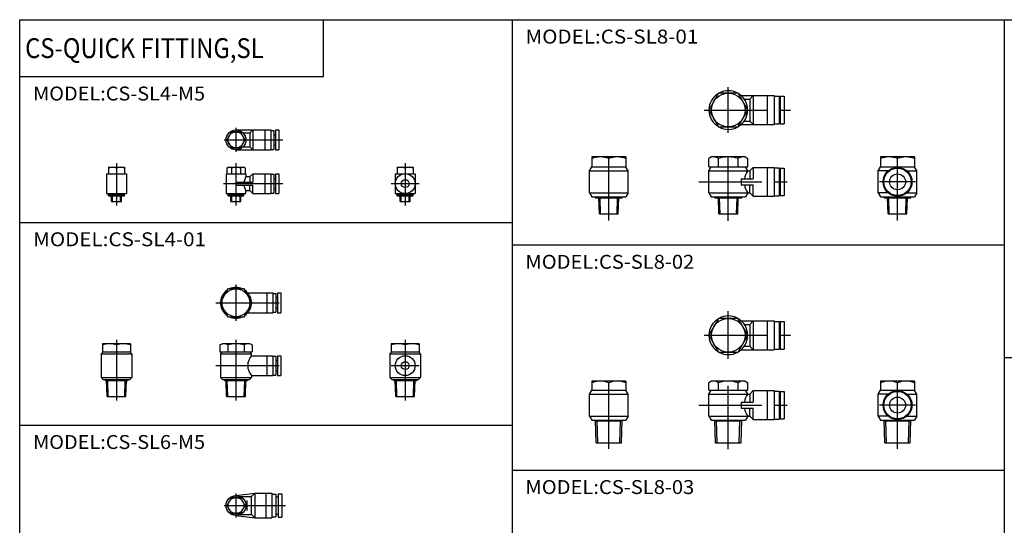
# Model space of a CAD drawing. Extents: x -371 to 371, y -255 to 255.
# Drawn here: x -371 to 124, y 1 to 255 of the extents above; entities that cross this region are included whole.
import ezdxf

# ---------------------------------------------------------------- set-up
doc = ezdxf.new("R2010")
doc.units = 0
doc.linetypes.add('CENTER', pattern=[50.8, 31.75, -6.35, 6.35, -6.35])
doc.layers.get('0').update_dxf_attribs({"linetype": 'CONTINUOUS'})
doc.styles.add('MX_NOTE_STANDARD', font='txt.shx', dxfattribs={"height": 3.2, "bigfont": 'extfont.shx'})

# ---------------------------------------------------------------- blocks, each defined once
blk = doc.blocks.new('MS_28')
at = {"color": 7, "linetype": 'CONTINUOUS'}
for p, q in [((-8.5, 25), (-8.5, 20.5)), ((8.5, 25), (-8.5, 25)), ((8.5, 25), (8.5, 20.5)), ((-9.75, 18.5), (-8.59, 20.5)), ((-8.59, 20.5), (8.59, 20.5)), ((0, 20.5), (0, 24.24)), ((9.75, 18.5), (8.59, 20.5)), ((-4.72, 18.5), (-9.75, 18.5)), ((-9.75, 7.5), (-9.75, 18.5)), ((4.72, 18.5), (9.75, 18.5)), ((9.75, 7.5), (9.75, 18.5)), ((-4.72, 7.5), (-9.75, 7.5)), ((-9.75, 7.5), (-8.59, 5.5)), ((-8.59, 5.5), (8.59, 5.5)), ((-6.39, -6), (-6.75, 5.5)), ((-6.73, 5), (6.73, 5)), ((4.72, 7.5), (9.75, 7.5)), ((6.39, -6), (6.75, 5.5)), ((9.75, 7.5), (8.59, 5.5)), ((-6.39, -6), (6.39, -6))]:
    blk.add_line(p, q, dxfattribs=at)
at = {"color": 2, "linetype": 'CENTER'}
for p, q in [((0, -8.94), (0, 27.41)), ((9, 13), (-9, 13))]:
    blk.add_line(p, q, dxfattribs=at)
at = {"color": 2, "linetype": 'CONTINUOUS'}
for p, q in [((-5.53, -6), (-5.87, 5)), ((5.53, -6), (5.87, 5))]:
    blk.add_line(p, q, dxfattribs=at)
at = {"color": 7, "linetype": 'CONTINUOUS'}
for radius in [7.25, 6.9, 4]:
    blk.add_circle((0, 13), radius, dxfattribs=at)
for centre in [(-4.25, 12.72), (4.25, 12.72)]:
    blk.add_arc(centre, 12.27, 69.7428, 110.2572, dxfattribs=at)
blk = doc.blocks.new('MS_27')
at = {"color": 7, "linetype": 'CONTINUOUS'}
for p, q in [((-8.5, 25), (-8.5, 20.5)), ((8.5, 25), (-8.5, 25)), ((8.5, 25), (8.5, 20.5)), ((-9.75, 18.5), (-8.59, 20.5)), ((-8.59, 20.5), (8.59, 20.5)), ((0, 20.5), (0, 24.24)), ((9.75, 18.5), (8.59, 20.5)), ((-9.75, 18.5), (9.75, 18.5)), ((-9.75, 7.5), (-9.75, 18.5)), ((9.75, 7.5), (9.75, 18.5)), ((-9.75, 7.5), (-8.59, 5.5)), ((-9.75, 7.5), (9.75, 7.5)), ((-8.59, 5.5), (8.59, 5.5)), ((-6.39, -6), (-6.75, 5.5)), ((-6.73, 5), (6.73, 5)), ((6.39, -6), (6.75, 5.5)), ((9.75, 7.5), (8.59, 5.5)), ((-6.39, -6), (6.39, -6))]:
    blk.add_line(p, q, dxfattribs=at)
at = {"color": 2, "linetype": 'CENTER'}
blk.add_line((0, -8.94), (0, 27.41), dxfattribs=at)
at = {"color": 2, "linetype": 'CONTINUOUS'}
for p, q in [((-5.53, -6), (-5.87, 5)), ((5.53, -6), (5.87, 5))]:
    blk.add_line(p, q, dxfattribs=at)
at = {"color": 7, "linetype": 'CONTINUOUS'}
for centre in [(-4.25, 12.72), (4.25, 12.72)]:
    blk.add_arc(centre, 12.27, 69.7428, 110.2572, dxfattribs=at)
blk = doc.blocks.new('MS_26')
at = {"color": 2, "linetype": 'CENTER'}
for p, q in [((0, -11.78), (0, 12.06)), ((-12.17, 0), (31.28, 0))]:
    blk.add_line(p, q, dxfattribs=at)
at = {"color": 7, "linetype": 'CONTINUOUS'}
for p, q in [((-4.9, 8.5), (-9.81, 0)), ((4.9, 8.5), (-4.9, 8.5)), ((9.81, 0), (4.9, 8.5)), ((6.48, 7.25), (23, 7.25)), ((8.02, 5.5), (10.75, 5.5)), ((10.75, 5.5), (12.5, 7.25)), ((10.75, 5.5), (10.75, -5.5)), ((12.5, 7.25), (12.5, -7.25)), ((19.5, 7.25), (19.5, -7.25)), ((23, 7.25), (23, -7.25)), ((23, 7), (25.5, 7)), ((25.5, 7), (25.5, -7)), ((26, 6.9), (26, -6.9)), ((26, 6.9), (28, 6.9)), ((28, 6.9), (28, -6.9)), ((-9.81, 0), (-4.9, -8.5)), ((4.9, -8.5), (9.81, 0)), ((25.5, 4.75), (26, 4.75)), ((25.5, -4.75), (26, -4.75)), ((-4.9, -8.5), (4.9, -8.5)), ((6.48, -7.25), (23, -7.25)), ((8.02, -5.5), (10.75, -5.5)), ((10.75, -5.5), (12.5, -7.25)), ((23, -7), (25.5, -7)), ((26, -6.9), (28, -6.9))]:
    blk.add_line(p, q, dxfattribs=at)
blk.add_circle((0, 0), 8.5, dxfattribs=at)
for start, end in [(120.8807, 179.1036), (60.9568, 119.0432), (0.8964, 59.1193), (180.8964, 239.1193), (300.8807, 359.1036), (240.9568, 299.0432)]:
    blk.add_arc((0, 0), 9.72, start, end, dxfattribs=at)
blk = doc.blocks.new('MS_25')
at = {"color": 7, "linetype": 'CONTINUOUS'}
for p, q in [((-8.5, 25), (-9.81, 24.24)), ((8.5, 25), (-8.5, 25)), ((8.5, 25), (9.81, 24.24)), ((-9.81, 20.5), (-9.81, 24.24)), ((-9.81, 20.5), (9.81, 20.5)), ((-9.75, 18.5), (-8.59, 20.5)), ((-4.9, 20.5), (-4.9, 24.24)), ((4.9, 20.5), (4.9, 24.24)), ((9.75, 18.5), (8.59, 20.5)), ((9.81, 20.5), (9.81, 24.24)), ((10.75, 18.5), (12.5, 20.25)), ((12.5, 20.25), (12.5, 14.5)), ((12.5, 20.25), (23, 20.25)), ((19.5, 20.25), (19.5, 5.75)), ((23, 20.25), (23, 5.75)), ((23, 20), (25.5, 20)), ((25.5, 20), (25.5, 6)), ((26, 19.9), (26, 6.1)), ((26, 19.9), (28, 19.9)), ((28, 19.9), (28, 6.1)), ((-9.75, 18.5), (10.75, 18.5)), ((-9.75, 7.5), (-9.75, 18.5)), ((10.75, 18.5), (10.75, 14.5)), ((25.5, 17.75), (26, 17.75)), ((6.48, 14.5), (6.48, 11.5)), ((6.48, 14.5), (12.5, 14.5)), ((6.48, 11.5), (12.5, 11.5)), ((10.75, 7.5), (10.75, 11.5)), ((12.5, 5.75), (12.5, 11.5)), ((-9.75, 7.5), (10.75, 7.5)), ((-9.75, 7.5), (-8.59, 5.5)), ((-8.59, 5.5), (8.59, 5.5)), ((-6.39, -6), (-6.75, 5.5)), ((-6.73, 5), (6.73, 5)), ((6.39, -6), (6.75, 5.5)), ((9.75, 7.5), (8.59, 5.5)), ((10.75, 7.5), (12.5, 5.75)), ((12.5, 5.75), (23, 5.75)), ((23, 6), (25.5, 6)), ((25.5, 8.25), (26, 8.25)), ((26, 6.1), (28, 6.1)), ((-6.39, -6), (6.39, -6))]:
    blk.add_line(p, q, dxfattribs=at)
at = {"color": 2, "linetype": 'CENTER'}
for p, q in [((0, -9.08), (0, 27.65)), ((-14.85, 13), (31.28, 13))]:
    blk.add_line(p, q, dxfattribs=at)
at = {"color": 2, "linetype": 'CONTINUOUS'}
for p, q in [((-5.53, -6), (-5.87, 5)), ((5.53, -6), (5.87, 5))]:
    blk.add_line(p, q, dxfattribs=at)
at = {"color": 7, "linetype": 'CONTINUOUS'}
for centre, radius, start, end in [((-7.36, 20.65), 4.35, 55.6041, 90.0596), ((0, 8.76), 16.24, 72.4364, 107.5636), ((7.36, 20.65), 4.35, 89.9404, 124.3959), ((17.62, 12.98), 9.61, 144.9809, 170.9232), ((17.62, 13.02), 9.61, 189.0768, 215.0191)]:
    blk.add_arc(centre, radius, start, end, dxfattribs=at)
blk = doc.blocks.new('MS_24')
at = {"color": 2, "linetype": 'CENTER'}
for p, q in [((0, -7.36), (0, 26.91)), ((9, 12), (-9, 12))]:
    blk.add_line(p, q, dxfattribs=at)
at = {"color": 7, "linetype": 'CONTINUOUS'}
for p, q in [((-8.5, 24.5), (-8.5, 19.5)), ((8.5, 24.5), (-8.5, 24.5)), ((0, 19.5), (0, 23.74)), ((8.5, 24.5), (8.5, 19.5)), ((-9.75, 17.5), (-8.59, 19.5)), ((-4.72, 17.5), (-9.75, 17.5)), ((-9.75, 6.5), (-9.75, 17.5)), ((-8.59, 19.5), (8.59, 19.5)), ((4.72, 17.5), (9.75, 17.5)), ((9.75, 17.5), (8.59, 19.5)), ((9.75, 6.5), (9.75, 17.5)), ((-4.72, 6.5), (-9.75, 6.5)), ((-9.75, 6.5), (-8.59, 4.5)), ((4.72, 6.5), (9.75, 6.5)), ((9.75, 6.5), (8.59, 4.5)), ((-8.59, 4.5), (8.59, 4.5)), ((-6.75, 4), (-6.75, 4.5)), ((-6.75, 4), (6.75, 4)), ((-4.73, -4), (-4.99, 4)), ((4.73, -4), (4.99, 4)), ((6.75, 4), (6.75, 4.5)), ((-4.73, -4), (4.73, -4))]:
    blk.add_line(p, q, dxfattribs=at)
at = {"color": 2, "linetype": 'CONTINUOUS'}
for p, q in [((-4.15, -4), (-4.4, 4)), ((4.15, -4), (4.4, 4))]:
    blk.add_line(p, q, dxfattribs=at)
at = {"color": 7, "linetype": 'CONTINUOUS'}
for radius in [7.25, 6.9, 4]:
    blk.add_circle((0, 12), radius, dxfattribs=at)
for centre in [(-4.25, 12.22), (4.25, 12.22)]:
    blk.add_arc(centre, 12.27, 69.7428, 110.2572, dxfattribs=at)
blk = doc.blocks.new('MS_23')
at = {"color": 2, "linetype": 'CENTER'}
blk.add_line((0, -7.36), (0, 26.91), dxfattribs=at)
at = {"color": 7, "linetype": 'CONTINUOUS'}
for p, q in [((-8.5, 24.5), (-8.5, 19.5)), ((8.5, 24.5), (-8.5, 24.5)), ((0, 19.5), (0, 23.74)), ((8.5, 24.5), (8.5, 19.5)), ((-9.75, 17.5), (-8.59, 19.5)), ((-9.75, 17.5), (9.75, 17.5)), ((-9.75, 6.5), (-9.75, 17.5)), ((-8.59, 19.5), (8.59, 19.5)), ((9.75, 17.5), (8.59, 19.5)), ((9.75, 6.5), (9.75, 17.5)), ((-9.75, 6.5), (-8.59, 4.5)), ((-9.75, 6.5), (9.75, 6.5)), ((9.75, 6.5), (8.59, 4.5)), ((-8.59, 4.5), (8.59, 4.5)), ((-6.75, 4), (-6.75, 4.5)), ((-6.75, 4), (6.75, 4)), ((-4.73, -4), (-4.99, 4)), ((4.73, -4), (4.99, 4)), ((6.75, 4), (6.75, 4.5)), ((-4.73, -4), (4.73, -4))]:
    blk.add_line(p, q, dxfattribs=at)
at = {"color": 2, "linetype": 'CONTINUOUS'}
for p, q in [((-4.15, -4), (-4.4, 4)), ((4.15, -4), (4.4, 4))]:
    blk.add_line(p, q, dxfattribs=at)
at = {"color": 7, "linetype": 'CONTINUOUS'}
for centre in [(-4.25, 12.22), (4.25, 12.22)]:
    blk.add_arc(centre, 12.27, 69.7428, 110.2572, dxfattribs=at)
blk = doc.blocks.new('MS_22')
at = {"color": 2, "linetype": 'CENTER'}
for p, q in [((0, -11.42), (0, 11.53)), ((-12.17, 0), (31.28, 0))]:
    blk.add_line(p, q, dxfattribs=at)
at = {"color": 7, "linetype": 'CONTINUOUS'}
for p, q in [((-4.9, 8.5), (-9.81, 0)), ((4.9, 8.5), (-4.9, 8.5)), ((9.81, 0), (4.9, 8.5)), ((6.48, 7.25), (23, 7.25)), ((8.02, 5.5), (10.75, 5.5)), ((10.75, 5.5), (12.5, 7.25)), ((10.75, 5.5), (10.75, -5.5)), ((12.5, 7.25), (12.5, -7.25)), ((19.5, 7.25), (19.5, -7.25)), ((23, 7.25), (23, -7.25)), ((23, 7), (25.5, 7)), ((25.5, 7), (25.5, -7)), ((26, 6.9), (26, -6.9)), ((26, 6.9), (28, 6.9)), ((28, 6.9), (28, -6.9)), ((-9.81, 0), (-4.9, -8.5)), ((4.9, -8.5), (9.81, 0)), ((25.5, 4.75), (26, 4.75)), ((25.5, -4.75), (26, -4.75)), ((-4.9, -8.5), (4.9, -8.5)), ((6.48, -7.25), (23, -7.25)), ((8.02, -5.5), (10.75, -5.5)), ((10.75, -5.5), (12.5, -7.25)), ((23, -7), (25.5, -7)), ((26, -6.9), (28, -6.9))]:
    blk.add_line(p, q, dxfattribs=at)
blk.add_circle((0, 0), 8.5, dxfattribs=at)
for start, end in [(120.8807, 179.1036), (60.9568, 119.0432), (0.8964, 59.1193), (180.8964, 239.1193), (300.8807, 359.1036), (240.9568, 299.0432)]:
    blk.add_arc((0, 0), 9.72, start, end, dxfattribs=at)
blk = doc.blocks.new('MS_21')
at = {"color": 2, "linetype": 'CENTER'}
for p, q in [((0, -7.6), (0, 27.15)), ((-14.85, 12), (31.28, 12))]:
    blk.add_line(p, q, dxfattribs=at)
at = {"color": 7, "linetype": 'CONTINUOUS'}
for p, q in [((-8.5, 24.5), (-9.81, 23.74)), ((-9.81, 19.5), (-9.81, 23.74)), ((8.5, 24.5), (-8.5, 24.5)), ((-4.9, 19.5), (-4.9, 23.74)), ((4.9, 19.5), (4.9, 23.74)), ((8.5, 24.5), (9.81, 23.74)), ((9.81, 19.5), (9.81, 23.74)), ((-9.81, 19.5), (9.81, 19.5)), ((-9.75, 17.5), (-8.59, 19.5)), ((-9.75, 17.5), (10.75, 17.5)), ((-9.75, 6.5), (-9.75, 17.5)), ((9.75, 17.5), (8.59, 19.5)), ((10.75, 17.5), (12.5, 19.25)), ((10.75, 17.5), (10.75, 13.5)), ((12.5, 19.25), (12.5, 13.5)), ((12.5, 19.25), (23, 19.25)), ((19.5, 19.25), (19.5, 4.75)), ((23, 19.25), (23, 4.75)), ((23, 19), (25.5, 19)), ((25.5, 19), (25.5, 5)), ((25.5, 16.75), (26, 16.75)), ((26, 18.9), (26, 5.1)), ((26, 18.9), (28, 18.9)), ((28, 18.9), (28, 5.1)), ((6.48, 13.5), (6.48, 10.5)), ((6.48, 13.5), (12.5, 13.5)), ((6.48, 10.5), (12.5, 10.5)), ((10.75, 6.5), (10.75, 10.5)), ((12.5, 4.75), (12.5, 10.5)), ((-9.75, 6.5), (10.75, 6.5)), ((-9.75, 6.5), (-8.59, 4.5)), ((9.75, 6.5), (8.59, 4.5)), ((10.75, 6.5), (12.5, 4.75)), ((23, 5), (25.5, 5)), ((25.5, 7.25), (26, 7.25)), ((26, 5.1), (28, 5.1)), ((-8.59, 4.5), (8.59, 4.5)), ((-6.75, 4), (-6.75, 4.5)), ((-6.75, 4), (6.75, 4)), ((-4.73, -4), (-4.99, 4)), ((4.73, -4), (4.99, 4)), ((6.75, 4), (6.75, 4.5)), ((12.5, 4.75), (23, 4.75)), ((-4.73, -4), (4.73, -4))]:
    blk.add_line(p, q, dxfattribs=at)
at = {"color": 2, "linetype": 'CONTINUOUS'}
for p, q in [((-4.15, -4), (-4.4, 4)), ((4.15, -4), (4.4, 4))]:
    blk.add_line(p, q, dxfattribs=at)
at = {"color": 7, "linetype": 'CONTINUOUS'}
for centre, radius, start, end in [((-7.36, 20.15), 4.35, 55.6041, 90.0596), ((0, 8.26), 16.24, 72.4364, 107.5636), ((7.36, 20.15), 4.35, 89.9404, 124.3959), ((17.62, 11.98), 9.61, 144.9809, 170.9232), ((17.62, 12.02), 9.61, 189.0768, 215.0191)]:
    blk.add_arc(centre, radius, start, end, dxfattribs=at)
blk = doc.blocks.new('MS_10')
at = {"color": 7, "linetype": 'CONTINUOUS'}
for p, q in [((0, 5), (9.5, 6.25)), ((9.5, 6.25), (7.75, 4.5)), ((9.5, 6.25), (9.5, -6.25)), ((9.5, 6.25), (18, 6.25)), ((15, 6.25), (15, -6.25)), ((18, 6.25), (18, -6.25)), ((18, 5.75), (20, 5.75)), ((20, 5.75), (20, -5.75)), ((21.2, 5.9), (23, 5.9)), ((21.2, 5.9), (21.2, -5.9)), ((23, 5.9), (23, -5.9)), ((-2.3, 4), (-4.61, 0)), ((-4.61, 0), (-2.3, -4)), ((2.3, 4), (-2.3, 4)), ((2.17, 4.5), (7.75, 4.5)), ((4.61, 0), (2.3, 4)), ((2.3, -4), (4.61, 0)), ((5.5, 2.5), (5.5, -2.5)), ((7.75, -4.5), (7.75, 4.5)), ((20, 4.3), (21.2, 4.3)), ((-2.3, -4), (2.3, -4)), ((2.17, -4.5), (7.75, -4.5)), ((9.5, -6.25), (7.75, -4.5)), ((20, -4.3), (21.2, -4.3)), ((0, -5), (9.5, -6.25)), ((9.5, -6.25), (18, -6.25)), ((18, -5.75), (20, -5.75)), ((21.2, -5.9), (23, -5.9))]:
    blk.add_line(p, q, dxfattribs=at)
at = {"color": 2, "linetype": 'CENTER'}
for p, q in [((0, 6), (0, -6)), ((-6, 0), (24.95, 0))]:
    blk.add_line(p, q, dxfattribs=at)
at = {"color": 7, "linetype": 'CONTINUOUS'}
for radius in [5, 4]:
    blk.add_circle((0, 0), radius, dxfattribs=at)
blk = doc.blocks.new('MS_8')
at = {"color": 7, "linetype": 'CONTINUOUS'}
for p, q in [((-7, 22.5), (-7, 18.5)), ((7, 22.5), (-7, 22.5)), ((0, 21.87), (0, 18.5)), ((7, 22.5), (7, 18.5)), ((-7.75, 17.5), (-6.75, 18.5)), ((-7.75, 17.5), (7.75, 17.5)), ((-7.75, 17.5), (-7.75, 5.5)), ((-7, 18.5), (7, 18.5)), ((7.75, 17.5), (6.75, 18.5)), ((7.75, 17.5), (7.75, 5.5)), ((-7.75, 5.5), (-6.75, 4.5)), ((-7.75, 5.5), (7.75, 5.5)), ((7.75, 5.5), (6.75, 4.5)), ((-6.75, 4.5), (6.75, 4.5)), ((-5.75, 4.5), (-5.75, 4)), ((-5.75, 4), (5.75, 4)), ((-4.73, -4), (-4.99, 4)), ((4.73, -4), (4.99, 4)), ((5.75, 4.5), (5.75, 4)), ((-4.73, -4), (4.73, -4))]:
    blk.add_line(p, q, dxfattribs=at)
at = {"color": 2, "linetype": 'CENTER'}
for p, q in [((0, 24.5), (0, -6)), ((-7, 11.5), (7, 11.5))]:
    blk.add_line(p, q, dxfattribs=at)
at = {"color": 2, "linetype": 'CONTINUOUS'}
for p, q in [((-4.15, -4), (-4.4, 4)), ((4.15, -4), (4.4, 4))]:
    blk.add_line(p, q, dxfattribs=at)
at = {"color": 7, "linetype": 'CONTINUOUS'}
for radius in [5, 2]:
    blk.add_circle((0, 11.5), radius, dxfattribs=at)
for centre in [(-3.5, 12.39), (3.5, 12.39)]:
    blk.add_arc(centre, 10.1, 69.7344, 110.2656, dxfattribs=at)
blk = doc.blocks.new('MS_7')
at = {"color": 7, "linetype": 'CONTINUOUS'}
for p, q in [((-7, 22.5), (-7, 18.5)), ((7, 22.5), (-7, 22.5)), ((0, 21.87), (0, 18.5)), ((7, 22.5), (7, 18.5)), ((-7.75, 17.5), (-6.75, 18.5)), ((-7.75, 17.5), (7.75, 17.5)), ((-7.75, 17.5), (-7.75, 5.5)), ((-7, 18.5), (7, 18.5)), ((7.75, 17.5), (6.75, 18.5)), ((7.75, 17.5), (7.75, 5.5)), ((-7.75, 5.5), (-6.75, 4.5)), ((-7.75, 5.5), (7.75, 5.5)), ((7.75, 5.5), (6.75, 4.5)), ((-6.75, 4.5), (6.75, 4.5)), ((-5.75, 4.5), (-5.75, 4)), ((-5.75, 4), (5.75, 4)), ((-4.73, -4), (-4.99, 4)), ((4.73, -4), (4.99, 4)), ((5.75, 4.5), (5.75, 4)), ((-4.73, -4), (4.73, -4))]:
    blk.add_line(p, q, dxfattribs=at)
at = {"color": 2, "linetype": 'CENTER'}
blk.add_line((0, 24.5), (0, -6), dxfattribs=at)
at = {"color": 2, "linetype": 'CONTINUOUS'}
for p, q in [((-4.15, -4), (-4.4, 4)), ((4.15, -4), (4.4, 4))]:
    blk.add_line(p, q, dxfattribs=at)
at = {"color": 7, "linetype": 'CONTINUOUS'}
for centre in [(-3.5, 12.39), (3.5, 12.39)]:
    blk.add_arc(centre, 10.1, 69.7344, 110.2656, dxfattribs=at)
blk = doc.blocks.new('MS_6')
at = {"color": 7, "linetype": 'CONTINUOUS'}
for p, q in [((-4.04, 7), (-8.08, 0)), ((4.04, 7), (-4.04, 7)), ((8.08, 0), (4.04, 7)), ((5.92, 5), (18.5, 5)), ((15.5, 5), (15.5, -5)), ((18.5, 5), (18.5, -5)), ((20.9, 5), (20.9, -5)), ((20.9, 5), (22.5, 5)), ((22.5, 5), (22.5, -5)), ((-8.08, 0), (-4.04, -7)), ((4.04, -7), (8.08, 0)), ((18.5, 4.75), (20, 4.75)), ((20, 4.75), (20, -4.75)), ((20, 2.6), (20.9, 2.6)), ((18.5, -4.75), (20, -4.75)), ((20, -2.6), (20.9, -2.6)), ((-4.04, -7), (4.04, -7)), ((5.92, -5), (18.5, -5)), ((20.9, -5), (22.5, -5))]:
    blk.add_line(p, q, dxfattribs=at)
at = {"color": 2, "linetype": 'CENTER'}
for p, q in [((0, 9.16), (0, -9.08)), ((-10.07, 0), (24.58, 0))]:
    blk.add_line(p, q, dxfattribs=at)
at = {"color": 7, "linetype": 'CONTINUOUS'}
blk.add_circle((0, 0), 7, dxfattribs=at)
for radius, start, end in [(7.74, 124.5282, 175.4052), (7.75, 64.6257, 115.3743), (7.74, 4.5948, 55.4718), (7.74, 184.5948, 235.4718), (7.74, 304.5282, 355.4052), (7.75, 244.6257, 295.3743)]:
    blk.add_arc((0, 0), radius, start, end, dxfattribs=at)
blk = doc.blocks.new('MS_5')
at = {"color": 7, "linetype": 'CONTINUOUS'}
for p, q in [((-8.08, 21.87), (-7, 22.5)), ((-8.08, 21.87), (-8.08, 18.5)), ((7, 22.5), (-7, 22.5)), ((-4.04, 21.87), (-4.04, 18.5)), ((4.04, 21.87), (4.04, 18.5)), ((8.08, 21.87), (7, 22.5)), ((8.08, 21.87), (8.08, 18.5)), ((-8.08, 18.5), (8.08, 18.5)), ((-7.75, 17.5), (-6.75, 18.5)), ((-7.75, 17.5), (7.75, 17.5)), ((-7.75, 17.5), (-7.75, 5.5)), ((7.75, 17.5), (6.75, 18.5)), ((7.75, 16.5), (7.75, 17.5)), ((7.75, 16.5), (18.5, 16.5)), ((15.5, 16.5), (15.5, 6.5)), ((18.5, 16.5), (18.5, 6.5)), ((18.5, 16.25), (20, 16.25)), ((20, 16.25), (20, 6.75)), ((20.9, 16.5), (20.9, 6.5)), ((20.9, 16.5), (22.5, 16.5)), ((22.5, 16.5), (22.5, 6.5)), ((20, 14.1), (20.9, 14.1)), ((-7.75, 5.5), (-6.75, 4.5)), ((-7.75, 5.5), (7.75, 5.5)), ((7.75, 5.5), (6.75, 4.5)), ((7.75, 6.5), (7.75, 5.5)), ((7.75, 6.5), (18.5, 6.5)), ((18.5, 6.75), (20, 6.75)), ((20, 8.9), (20.9, 8.9)), ((20.9, 6.5), (22.5, 6.5)), ((-6.75, 4.5), (6.75, 4.5)), ((-5.75, 4.5), (-5.75, 4)), ((-5.75, 4), (5.75, 4)), ((-4.73, -4), (-4.99, 4)), ((4.73, -4), (4.99, 4)), ((5.75, 4.5), (5.75, 4)), ((-4.73, -4), (4.73, -4))]:
    blk.add_line(p, q, dxfattribs=at)
at = {"color": 2, "linetype": 'CENTER'}
for p, q in [((0, 24.5), (0, -6)), ((-10.06, 11.5), (24.58, 11.5))]:
    blk.add_line(p, q, dxfattribs=at)
at = {"color": 2, "linetype": 'CONTINUOUS'}
for p, q in [((-4.15, -4), (-4.4, 4)), ((4.15, -4), (4.4, 4))]:
    blk.add_line(p, q, dxfattribs=at)
at = {"color": 7, "linetype": 'CONTINUOUS'}
for centre, radius, start, end in [((-6.07, 18.92), 3.58, 55.4723, 89.8843), ((0, 9.13), 13.37, 72.4117, 107.5883), ((6.07, 18.92), 3.58, 90.1157, 124.5277), ((13.67, 11.5), 7.75, 139.8221, 220.1779)]:
    blk.add_arc(centre, radius, start, end, dxfattribs=at)
blk = doc.blocks.new('MS_4')
at = {"color": 2, "linetype": 'CENTER'}
for p, q in [((0, 16.3), (0, -4.9)), ((-7, 6.1), (7, 6.1))]:
    blk.add_line(p, q, dxfattribs=at)
at = {"color": 7, "linetype": 'CONTINUOUS'}
for p, q in [((-5, 11.1), (5, 11.1)), ((-5, 11.1), (-5, 1.1)), ((-4, 14.3), (-4, 11.1)), ((-4, 14.3), (4, 14.3)), ((0, 13.94), (0, 11.1)), ((4, 14.3), (4, 11.1)), ((5, 11.1), (5, 1.1)), ((-5, 1.1), (5, 1.1)), ((-4, 0.6), (4, 0.6)), ((-4, 0), (-4, 0.6)), ((-4, 0), (4, 0)), ((-3.5, 1.1), (-3.5, 0.6)), ((-2.5, -2.9), (-2.5, 0)), ((2.5, -2.9), (2.5, 0)), ((3.5, 1.1), (3.5, 0.6)), ((4, 0), (4, 0.6)), ((-2.5, -2.9), (2.5, -2.9))]:
    blk.add_line(p, q, dxfattribs=at)
at = {"color": 2, "linetype": 'CONTINUOUS'}
for p, q in [((-2.06, -2.9), (-2.06, 0)), ((2.06, -2.9), (2.06, 0))]:
    blk.add_line(p, q, dxfattribs=at)
at = {"color": 7, "linetype": 'CONTINUOUS'}
for radius in [5, 2]:
    blk.add_circle((0, 6.1), radius, dxfattribs=at)
for centre in [(-2, 8.52), (2, 8.52)]:
    blk.add_arc(centre, 5.77, 69.7339, 110.2661, dxfattribs=at)
blk = doc.blocks.new('MS_3')
at = {"color": 2, "linetype": 'CENTER'}
blk.add_line((0, 16.3), (0, -4.9), dxfattribs=at)
at = {"color": 7, "linetype": 'CONTINUOUS'}
for p, q in [((-5, 11.1), (5, 11.1)), ((-5, 11.1), (-5, 1.1)), ((-4, 14.3), (-4, 11.1)), ((-4, 14.3), (4, 14.3)), ((0, 13.94), (0, 11.1)), ((4, 14.3), (4, 11.1)), ((5, 11.1), (5, 1.1)), ((-5, 1.1), (5, 1.1)), ((-4, 0.6), (4, 0.6)), ((-4, 0), (-4, 0.6)), ((-4, 0), (4, 0)), ((-3.5, 1.1), (-3.5, 0.6)), ((-2.5, -2.9), (-2.5, 0)), ((2.5, -2.9), (2.5, 0)), ((3.5, 1.1), (3.5, 0.6)), ((4, 0), (4, 0.6)), ((-2.5, -2.9), (2.5, -2.9))]:
    blk.add_line(p, q, dxfattribs=at)
at = {"color": 2, "linetype": 'CONTINUOUS'}
for p, q in [((-2.06, -2.9), (-2.06, 0)), ((2.06, -2.9), (2.06, 0))]:
    blk.add_line(p, q, dxfattribs=at)
at = {"color": 7, "linetype": 'CONTINUOUS'}
for centre in [(-2, 8.52), (2, 8.52)]:
    blk.add_arc(centre, 5.77, 69.7339, 110.2661, dxfattribs=at)
blk = doc.blocks.new('MS_2')
at = {"color": 2, "linetype": 'CENTER'}
for p, q in [((0, 6), (0, -6)), ((-6, 0), (23.52, 0))]:
    blk.add_line(p, q, dxfattribs=at)
at = {"color": 7, "linetype": 'CONTINUOUS'}
for p, q in [((0, 5), (17.5, 5)), ((8.5, 5), (7, 3.5)), ((8.5, 5), (8.5, -5)), ((14.5, 5), (14.5, -5)), ((17.5, 5), (17.5, -5)), ((19.9, 5), (19.9, -5)), ((19.9, 5), (21.5, 5)), ((21.5, 5), (21.5, -5)), ((-2.3, 4), (-4.61, 0)), ((-4.61, 0), (-2.3, -4)), ((2.3, 4), (-2.3, 4)), ((4.61, 0), (2.3, 4)), ((2.3, -4), (4.61, 0)), ((3.57, 3.5), (7, 3.5)), ((7, 3.5), (7, -3.5)), ((17.5, 4.75), (19, 4.75)), ((19, 4.75), (19, -4.75)), ((19, 2.6), (19.9, 2.6)), ((-2.3, -4), (2.3, -4)), ((3.57, -3.5), (7, -3.5)), ((8.5, -5), (7, -3.5)), ((17.5, -4.75), (19, -4.75)), ((19, -2.6), (19.9, -2.6)), ((0, -5), (17.5, -5)), ((19.9, -5), (21.5, -5))]:
    blk.add_line(p, q, dxfattribs=at)
for radius in [5, 4]:
    blk.add_circle((0, 0), radius, dxfattribs=at)
blk = doc.blocks.new('MS_1')
at = {"color": 2, "linetype": 'CENTER'}
for p, q in [((0, 16.3), (0, -4.9)), ((-6.25, 6.1), (23.52, 6.1))]:
    blk.add_line(p, q, dxfattribs=at)
at = {"color": 7, "linetype": 'CONTINUOUS'}
for p, q in [((-5, 11.1), (5, 11.1)), ((-5, 11.1), (-5, 1.1)), ((-4.61, 13.94), (-4, 14.3)), ((-4.61, 13.94), (-4.61, 11.1)), ((-4, 14.3), (4, 14.3)), ((-2.3, 13.94), (-2.3, 11.1)), ((2.3, 13.94), (2.3, 11.1)), ((4.61, 13.94), (4, 14.3)), ((4.61, 13.94), (4.61, 11.1)), ((5, 11.1), (5, 9.6)), ((8.5, 11.1), (7, 9.6)), ((8.5, 11.1), (8.5, 6.85)), ((8.5, 11.1), (17.5, 11.1)), ((14.5, 11.1), (14.5, 1.1)), ((17.5, 11.1), (17.5, 1.1)), ((17.5, 10.85), (19, 10.85)), ((19, 10.85), (19, 1.35)), ((19.9, 11.1), (19.9, 1.1)), ((19.9, 11.1), (21.5, 11.1)), ((21.5, 11.1), (21.5, 1.1)), ((0, 6.85), (8.5, 6.85)), ((0, 5.35), (8.5, 5.35)), ((5, 9.6), (3.87, 6.85)), ((5, 2.6), (3.87, 5.35)), ((5, 9.6), (7, 9.6)), ((7, 9.6), (7, 6.85)), ((7, 2.6), (7, 5.35)), ((8.5, 1.1), (8.5, 5.35)), ((19, 8.7), (19.9, 8.7)), ((-5, 1.1), (5, 1.1)), ((-4, 0), (-4, 0.6)), ((-4, 0.6), (4, 0.6)), ((-4, 0), (4, 0)), ((-3.5, 1.1), (-3.5, 0.6)), ((-2.5, -2.9), (-2.5, 0)), ((2.5, -2.9), (2.5, 0)), ((3.5, 1.1), (3.5, 0.6)), ((4, 0), (4, 0.6)), ((5, 1.1), (5, 2.6)), ((5, 2.6), (7, 2.6)), ((8.5, 1.1), (7, 2.6)), ((8.5, 1.1), (17.5, 1.1)), ((17.5, 1.35), (19, 1.35)), ((19, 3.5), (19.9, 3.5)), ((19.9, 1.1), (21.5, 1.1)), ((-2.5, -2.9), (2.5, -2.9))]:
    blk.add_line(p, q, dxfattribs=at)
at = {"color": 2, "linetype": 'CONTINUOUS'}
for p, q in [((-2.06, -2.9), (-2.06, 0)), ((2.06, -2.9), (2.06, 0))]:
    blk.add_line(p, q, dxfattribs=at)
at = {"color": 7, "linetype": 'CONTINUOUS'}
for centre, radius, start, end in [((-3.46, 12.25), 2.05, 55.4933, 90.0238), ((0, 6.66), 7.64, 72.4727, 107.5273), ((3.46, 12.25), 2.05, 89.9762, 124.5067)]:
    blk.add_arc(centre, radius, start, end, dxfattribs=at)

msp = doc.modelspace()

# ---------------------------------------------------------------- linework, layer by layer
at = {"color": 7, "linetype": 'CONTINUOUS'}
for p, q in [((-370.87, -254.55), (-370.87, 254.55)), ((-370.87, 254.55), (370.87, 254.55)), ((-218.33, 225.95), (-218.33, 254.55)), ((-123.62, 254.55), (-123.62, -254.55)), ((123.62, 254.55), (123.62, -254.55)), ((-370.87, 225.95), (-218.33, 225.95)), ((-370.87, 152.73), (-123.62, 152.73)), ((-123.62, 141.42), (123.62, 141.42)), ((123.62, 84.85), (370.87, 84.85)), ((-370.87, 50.91), (-123.62, 50.91)), ((-123.62, 28.28), (123.62, 28.28))]:
    msp.add_line(p, q, dxfattribs=at)

# ---------------------------------------------------------------- block references
for name, p in [('MS_22', (-15, 209.16)), ('MS_2', (-262.25, 194.16)), ('MS_23', (-75, 161.1)), ('MS_21', (-15, 161.1)), ('MS_24', (70, 161.1)), ('MS_3', (-322.25, 166.1)), ('MS_1', (-262.25, 166.1)), ('MS_4', (-177.25, 166.1)), ('MS_6', (-262.25, 112.34)), ('MS_26', (-15, 96.02)), ('MS_7', (-322.25, 69.28)), ('MS_5', (-262.25, 69.28)), ('MS_8', (-177.25, 69.28)), ('MS_27', (-75, 47.97)), ('MS_25', (-15, 47.97)), ('MS_28', (70, 47.97)), ('MS_10', (-262.25, 10.51))]:
    msp.add_blockref(name, p)

# ---------------------------------------------------------------- texts
at = {"color": 7, "linetype": 'CONTINUOUS', "attachment_point": 1, "style": 'MX_NOTE_STANDARD'}
for s, insert, char_height in [('\\W1.084;\\A1;MODEL:CS-SL8-01', (-116.86, 249.56), 7), ('\\W0.877;\\A1;CS-QUICK FITTING,SL', (-368.14, 245.26), 10), ('\\W1.047;\\A1;MODEL:CS-SL4-M5', (-364.15, 220.96), 7), ('\\W1.084;\\A1;MODEL:CS-SL4-01', (-364.11, 147.74), 7), ('\\W1.059;\\A1;MODEL:CS-SL8-02', (-116.89, 136.42), 7), ('\\W1.047;\\A1;MODEL:CS-SL6-M5', (-364.15, 45.91), 7), ('\\W1.059;\\A1;MODEL:CS-SL8-03', (-116.89, 23.28), 7)]:
    msp.add_mtext(s, dxfattribs=dict(at, insert=insert, char_height=char_height))

doc.saveas('drawing.dxf')
